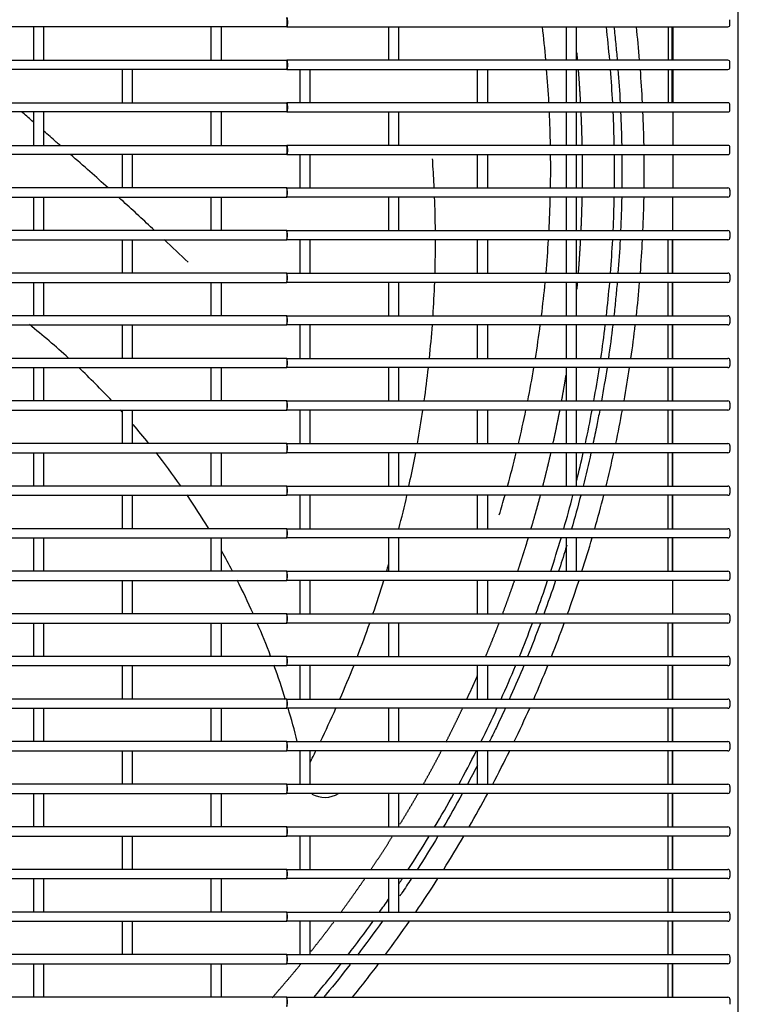
# Model space of a CAD drawing. Units: millimetres. Extents: x -1833 to 5691, y -4244 to 1153.
# Drawn here: x 1393 to 1566, y -987 to -751 of the extents above; entities that cross this region are included whole.
import ezdxf

# ---------------------------------------------------------------- set-up
doc = ezdxf.new("R2010")
doc.units = ezdxf.units.MM
doc.layers.add('DV1_Default', color=7, linetype='Continuous')

msp = doc.modelspace()

# ---------------------------------------------------------------- linework, layer by layer
at = {"layer": 'DV1_Default', "color": 7, "linetype": 'Continuous'}
for p, q in [((1565.515, -1128.92), (1565.515, -445.72)), ((1563.515, -752.22), (1563.515, -751.02)), ((1457.432, -752.72), (1091.038, -752.72)), ((1396.765, -752.72), (1396.765, -760.72)), ((1399.265, -760.72), (1399.265, -752.72)), ((1439.265, -752.72), (1439.265, -760.72)), ((1441.765, -760.72), (1441.765, -752.72)), ((1457.432, -752.72), (1549.777, -752.72)), ((1481.765, -752.72), (1481.765, -760.72)), ((1484.265, -760.72), (1484.265, -752.72)), ((1524.265, -752.72), (1524.265, -760.72)), ((1526.765, -760.72), (1526.765, -752.72)), ((1548.715, -752.72), (1548.715, -760.72)), ((1549.715, -760.72), (1549.715, -752.72)), ((1549.777, -752.72), (1550, -752.72)), ((1549.825, -752.72), (1549.825, -760.72)), ((1550, -752.72), (1563.015, -752.72)), ((1094.269, -760.72), (1457.432, -760.72)), ((1549.777, -760.72), (1457.432, -760.72)), ((1550, -760.72), (1549.777, -760.72)), ((1563.015, -760.72), (1550, -760.72)), ((1563.515, -762.42), (1563.515, -761.22)), ((1457.432, -762.92), (1094.952, -762.92)), ((1418.015, -762.92), (1418.015, -770.92)), ((1420.515, -770.92), (1420.515, -762.92)), ((1457.432, -762.92), (1549.777, -762.92)), ((1460.515, -762.92), (1460.515, -770.92)), ((1463.015, -770.92), (1463.015, -762.92)), ((1503.015, -762.92), (1503.015, -770.92)), ((1505.515, -770.92), (1505.515, -762.92)), ((1524.265, -762.92), (1524.265, -770.92)), ((1526.765, -770.92), (1526.765, -762.92)), ((1548.715, -762.92), (1548.715, -770.92)), ((1549.715, -770.92), (1549.715, -762.92)), ((1549.777, -762.92), (1550, -762.92)), ((1549.825, -762.92), (1549.825, -770.92)), ((1550, -762.92), (1563.015, -762.92)), ((1096.752, -770.92), (1457.432, -770.92)), ((1549.777, -770.92), (1457.432, -770.92)), ((1550, -770.92), (1549.777, -770.92)), ((1563.015, -770.92), (1550, -770.92)), ((1457.432, -773.12), (1097.068, -773.12)), ((1396.765, -773.12), (1396.765, -781.12)), ((1399.265, -781.12), (1399.265, -773.12)), ((1439.265, -773.12), (1439.265, -781.12)), ((1441.765, -781.12), (1441.765, -773.12)), ((1457.432, -773.12), (1549.777, -773.12)), ((1481.765, -773.12), (1481.765, -781.12)), ((1484.265, -781.12), (1484.265, -773.12)), ((1524.265, -773.12), (1524.265, -781.12)), ((1526.765, -781.12), (1526.765, -773.12)), ((1549.777, -773.12), (1550, -773.12)), ((1549.825, -773.12), (1549.825, -781.12)), ((1550, -773.12), (1563.015, -773.12)), ((1563.515, -772.62), (1563.515, -771.42)), ((1097.586, -781.12), (1457.432, -781.12)), ((1549.777, -781.12), (1457.432, -781.12)), ((1550, -781.12), (1549.777, -781.12)), ((1563.015, -781.12), (1550, -781.12)), ((1563.515, -782.82), (1563.515, -781.62)), ((1457.432, -783.32), (1097.559, -783.32)), ((1418.015, -783.32), (1418.015, -791.32)), ((1420.515, -791.32), (1420.515, -783.32)), ((1457.432, -783.32), (1549.777, -783.32)), ((1460.515, -783.32), (1460.515, -791.32)), ((1463.015, -791.32), (1463.015, -783.32)), ((1503.015, -783.32), (1503.015, -791.32)), ((1505.515, -791.32), (1505.515, -783.32)), ((1524.265, -783.32), (1524.265, -791.32)), ((1526.765, -791.32), (1526.765, -783.32)), ((1549.777, -783.32), (1550, -783.32)), ((1549.825, -783.32), (1549.825, -791.32)), ((1550, -783.32), (1563.015, -783.32)), ((1457.432, -791.32), (1096.835, -791.32)), ((1457.432, -791.32), (1549.777, -791.32)), ((1549.777, -791.32), (1550, -791.32)), ((1550, -791.32), (1563.015, -791.32)), ((1563.515, -791.82), (1563.515, -793.02)), ((1096.462, -793.52), (1457.432, -793.52)), ((1396.765, -793.52), (1396.765, -801.52)), ((1399.265, -801.52), (1399.265, -793.52)), ((1439.265, -793.52), (1439.265, -801.52)), ((1441.765, -801.52), (1441.765, -793.52)), ((1549.777, -793.52), (1457.432, -793.52)), ((1481.765, -793.52), (1481.765, -801.52)), ((1484.265, -801.52), (1484.265, -793.52)), ((1524.265, -793.52), (1524.265, -801.52)), ((1526.765, -801.52), (1526.765, -793.52)), ((1550, -793.52), (1549.777, -793.52)), ((1549.825, -801.52), (1549.825, -793.52)), ((1563.015, -793.52), (1550, -793.52)), ((1457.432, -801.52), (1094.441, -801.52)), ((1457.432, -801.52), (1549.777, -801.52)), ((1549.777, -801.52), (1550, -801.52)), ((1550, -801.52), (1563.015, -801.52)), ((1093.693, -803.72), (1457.432, -803.72)), ((1418.015, -803.72), (1418.015, -811.72)), ((1420.515, -811.72), (1420.515, -803.72)), ((1549.777, -803.72), (1457.432, -803.72)), ((1460.515, -803.72), (1460.515, -811.72)), ((1463.015, -811.72), (1463.015, -803.72)), ((1503.015, -803.72), (1503.015, -811.72)), ((1505.515, -811.72), (1505.515, -803.72)), ((1524.265, -803.72), (1524.265, -811.72)), ((1526.765, -811.72), (1526.765, -803.72)), ((1548.715, -811.72), (1548.715, -803.72)), ((1549.715, -803.72), (1549.715, -811.72)), ((1550, -803.72), (1549.777, -803.72)), ((1549.825, -811.72), (1549.825, -803.72)), ((1563.015, -803.72), (1550, -803.72)), ((1563.515, -802.02), (1563.515, -803.22)), ((1457.432, -811.72), (1090.203, -811.72)), ((1457.432, -811.72), (1549.777, -811.72)), ((1549.777, -811.72), (1550, -811.72)), ((1550, -811.72), (1563.015, -811.72)), ((1563.515, -812.22), (1563.515, -813.42)), ((1089.011, -813.92), (1457.432, -813.92)), ((1396.765, -813.92), (1396.765, -821.92)), ((1399.265, -821.92), (1399.265, -813.92)), ((1439.265, -813.92), (1439.265, -821.92)), ((1441.765, -821.92), (1441.765, -813.92)), ((1549.777, -813.92), (1457.432, -813.92)), ((1481.765, -813.92), (1481.765, -821.92)), ((1484.265, -821.92), (1484.265, -813.92)), ((1524.265, -813.92), (1524.265, -821.92)), ((1526.765, -821.92), (1526.765, -813.92)), ((1548.715, -821.92), (1548.715, -813.92)), ((1549.715, -813.92), (1549.715, -821.92)), ((1550, -813.92), (1549.777, -813.92)), ((1549.825, -821.92), (1549.825, -813.92)), ((1563.015, -813.92), (1550, -813.92)), ((1457.432, -821.92), (1083.674, -821.92)), ((1457.432, -821.92), (1549.777, -821.92)), ((1549.777, -821.92), (1550, -821.92)), ((1550, -821.92), (1563.015, -821.92)), ((1563.515, -822.42), (1563.515, -823.62)), ((1081.885, -824.12), (1457.432, -824.12)), ((1418.015, -824.12), (1418.015, -832.12)), ((1420.515, -832.12), (1420.515, -824.12)), ((1549.777, -824.12), (1457.432, -824.12)), ((1460.515, -824.12), (1460.515, -832.12)), ((1463.015, -832.12), (1463.015, -824.12)), ((1503.015, -824.12), (1503.015, -832.12)), ((1505.515, -832.12), (1505.515, -824.12)), ((1524.265, -824.12), (1524.265, -832.12)), ((1526.765, -832.12), (1526.765, -824.12)), ((1548.715, -832.12), (1548.715, -824.12)), ((1549.715, -824.12), (1549.715, -832.12)), ((1550, -824.12), (1549.777, -824.12)), ((1549.825, -832.12), (1549.825, -824.12)), ((1563.015, -824.12), (1550, -824.12)), ((1457.432, -832.12), (1073.803, -832.12)), ((1457.432, -832.12), (1549.777, -832.12)), ((1549.777, -832.12), (1550, -832.12)), ((1550, -832.12), (1563.015, -832.12)), ((1071.009, -834.32), (1457.432, -834.32)), ((1396.765, -834.32), (1396.765, -842.32)), ((1399.265, -842.32), (1399.265, -834.32)), ((1439.265, -834.32), (1439.265, -842.32)), ((1441.765, -842.32), (1441.765, -834.32)), ((1549.777, -834.32), (1457.432, -834.32)), ((1481.765, -834.32), (1481.765, -842.32)), ((1484.265, -842.32), (1484.265, -834.32)), ((1524.265, -834.32), (1524.265, -842.32)), ((1526.765, -842.32), (1526.765, -834.32)), ((1548.715, -842.32), (1548.715, -834.32)), ((1549.715, -834.32), (1549.715, -842.32)), ((1550, -834.32), (1549.777, -834.32)), ((1549.825, -842.32), (1549.825, -834.32)), ((1563.015, -834.32), (1550, -834.32)), ((1563.515, -832.62), (1563.515, -833.82)), ((1457.432, -842.32), (1056.951, -842.32)), ((1457.432, -842.32), (1549.777, -842.32)), ((1549.777, -842.32), (1550, -842.32)), ((1550, -842.32), (1563.015, -842.32)), ((1563.515, -842.82), (1563.515, -844.02)), ((1050.834, -844.52), (1457.432, -844.52)), ((1418.015, -844.52), (1418.015, -852.52)), ((1420.515, -852.52), (1420.515, -844.52)), ((1549.777, -844.52), (1457.432, -844.52)), ((1460.515, -844.52), (1460.515, -852.52)), ((1463.015, -852.52), (1463.015, -844.52)), ((1503.015, -844.52), (1503.015, -852.52)), ((1505.515, -852.52), (1505.515, -844.52)), ((1524.265, -844.52), (1524.265, -852.52)), ((1526.765, -852.52), (1526.765, -844.52)), ((1548.715, -852.52), (1548.715, -844.52)), ((1549.715, -844.52), (1549.715, -852.52)), ((1550, -844.52), (1549.777, -844.52)), ((1549.825, -852.52), (1549.825, -844.52)), ((1563.015, -844.52), (1550, -844.52)), ((1457.432, -852.52), (998.597, -852.52)), ((1457.432, -852.52), (1549.777, -852.52)), ((1549.777, -852.52), (1550, -852.52)), ((1550, -852.52), (1563.015, -852.52)), ((1563.515, -853.02), (1563.515, -854.22)), ((998.597, -854.72), (1457.432, -854.72)), ((1396.765, -854.72), (1396.765, -862.72)), ((1399.265, -862.72), (1399.265, -854.72)), ((1439.265, -854.72), (1439.265, -862.72)), ((1441.765, -862.72), (1441.765, -854.72)), ((1549.777, -854.72), (1457.432, -854.72)), ((1481.765, -854.72), (1481.765, -862.72)), ((1484.265, -862.72), (1484.265, -854.72)), ((1524.265, -854.72), (1524.265, -862.72)), ((1526.765, -862.72), (1526.765, -854.72)), ((1548.715, -862.72), (1548.715, -854.72)), ((1549.715, -854.72), (1549.715, -862.72)), ((1550, -854.72), (1549.777, -854.72)), ((1549.825, -862.72), (1549.825, -854.72)), ((1563.015, -854.72), (1550, -854.72)), ((1457.432, -862.72), (998.597, -862.72)), ((1457.432, -862.72), (1549.777, -862.72)), ((1549.777, -862.72), (1550, -862.72)), ((1550, -862.72), (1563.015, -862.72)), ((998.597, -864.92), (1457.432, -864.92)), ((1418.015, -864.92), (1418.015, -872.92)), ((1420.515, -872.92), (1420.515, -864.92)), ((1549.777, -864.92), (1457.432, -864.92)), ((1460.515, -864.92), (1460.515, -872.92)), ((1463.015, -872.92), (1463.015, -864.92)), ((1503.015, -864.92), (1503.015, -872.92)), ((1505.515, -872.92), (1505.515, -864.92)), ((1548.715, -872.92), (1548.715, -864.92)), ((1549.715, -864.92), (1549.715, -872.92)), ((1550, -864.92), (1549.777, -864.92)), ((1549.825, -872.92), (1549.825, -864.92)), ((1563.015, -864.92), (1550, -864.92)), ((1563.515, -863.22), (1563.515, -864.42)), ((1457.432, -872.92), (998.597, -872.92)), ((1457.432, -872.92), (1549.777, -872.92)), ((1549.777, -872.92), (1550, -872.92)), ((1550, -872.92), (1563.015, -872.92)), ((1563.515, -873.42), (1563.515, -874.62)), ((998.597, -875.12), (1457.432, -875.12)), ((1396.765, -875.12), (1396.765, -883.12)), ((1399.265, -883.12), (1399.265, -875.12)), ((1439.265, -875.12), (1439.265, -883.12)), ((1441.765, -883.12), (1441.765, -875.12)), ((1549.777, -875.12), (1457.432, -875.12)), ((1481.765, -875.12), (1481.765, -883.12)), ((1484.265, -883.12), (1484.265, -875.12)), ((1524.265, -875.12), (1524.265, -883.12)), ((1526.765, -883.12), (1526.765, -875.12)), ((1548.715, -883.12), (1548.715, -875.12)), ((1549.715, -875.12), (1549.715, -883.12)), ((1550, -875.12), (1549.777, -875.12)), ((1549.825, -883.12), (1549.825, -875.12)), ((1563.015, -875.12), (1550, -875.12)), ((1457.432, -883.12), (998.597, -883.12)), ((1457.432, -883.12), (1549.777, -883.12)), ((1549.777, -883.12), (1550, -883.12)), ((1550, -883.12), (1563.015, -883.12)), ((1563.515, -883.62), (1563.515, -884.82)), ((998.597, -885.32), (1457.432, -885.32)), ((1418.015, -885.32), (1418.015, -893.32)), ((1420.515, -893.32), (1420.515, -885.32)), ((1549.777, -885.32), (1457.432, -885.32)), ((1460.515, -885.32), (1460.515, -893.32)), ((1463.015, -893.32), (1463.015, -885.32)), ((1503.015, -885.32), (1503.015, -893.32)), ((1505.515, -893.32), (1505.515, -885.32)), ((1550, -885.32), (1549.777, -885.32)), ((1549.825, -893.32), (1549.825, -885.32)), ((1563.015, -885.32), (1550, -885.32)), ((1457.432, -893.32), (998.597, -893.32)), ((1457.432, -893.32), (1549.777, -893.32)), ((1549.777, -893.32), (1550, -893.32)), ((1550, -893.32), (1563.015, -893.32)), ((998.597, -895.52), (1457.432, -895.52)), ((1396.765, -895.52), (1396.765, -903.52)), ((1399.265, -903.52), (1399.265, -895.52)), ((1439.265, -895.52), (1439.265, -903.52)), ((1441.765, -903.52), (1441.765, -895.52)), ((1549.777, -895.52), (1457.432, -895.52)), ((1481.765, -895.52), (1481.765, -903.52)), ((1484.265, -903.52), (1484.265, -895.52)), ((1548.715, -903.52), (1548.715, -895.52)), ((1549.715, -895.52), (1549.715, -903.52)), ((1550, -895.52), (1549.777, -895.52)), ((1549.825, -903.52), (1549.825, -895.52)), ((1563.015, -895.52), (1550, -895.52)), ((1563.515, -893.82), (1563.515, -895.02)), ((1457.432, -903.52), (998.597, -903.52)), ((1457.432, -903.52), (1549.777, -903.52)), ((1549.777, -903.52), (1550, -903.52)), ((1550, -903.52), (1563.015, -903.52)), ((1563.515, -904.02), (1563.515, -905.22)), ((998.597, -905.72), (1457.432, -905.72)), ((1418.015, -905.72), (1418.015, -913.72)), ((1420.515, -913.72), (1420.515, -905.72)), ((1549.777, -905.72), (1457.432, -905.72)), ((1460.515, -905.72), (1460.515, -913.72)), ((1463.015, -913.72), (1463.015, -905.72)), ((1503.015, -905.72), (1503.015, -913.72)), ((1505.515, -913.72), (1505.515, -905.72)), ((1548.715, -913.72), (1548.715, -905.72)), ((1549.715, -905.72), (1549.715, -913.72)), ((1550, -905.72), (1549.777, -905.72)), ((1549.825, -913.72), (1549.825, -905.72)), ((1563.015, -905.72), (1550, -905.72)), ((1457.432, -913.72), (998.597, -913.72)), ((1457.432, -913.72), (1549.777, -913.72)), ((1549.777, -913.72), (1550, -913.72)), ((1550, -913.72), (1563.015, -913.72)), ((1563.515, -914.22), (1563.515, -915.42)), ((998.597, -915.92), (1457.432, -915.92)), ((1396.765, -915.92), (1396.765, -923.92)), ((1399.265, -923.92), (1399.265, -915.92)), ((1439.265, -915.92), (1439.265, -923.92)), ((1441.765, -923.92), (1441.765, -915.92)), ((1549.777, -915.92), (1457.432, -915.92)), ((1481.765, -915.92), (1481.765, -923.92)), ((1484.265, -923.92), (1484.265, -915.92)), ((1548.715, -923.92), (1548.715, -915.92)), ((1549.715, -915.92), (1549.715, -923.92)), ((1550, -915.92), (1549.777, -915.92)), ((1549.825, -923.92), (1549.825, -915.92)), ((1563.015, -915.92), (1550, -915.92)), ((1457.432, -923.92), (998.597, -923.92)), ((1457.432, -923.92), (1549.777, -923.92)), ((1549.777, -923.92), (1550, -923.92)), ((1550, -923.92), (1563.015, -923.92)), ((998.597, -926.12), (1457.432, -926.12)), ((1418.015, -926.12), (1418.015, -934.12)), ((1420.515, -934.12), (1420.515, -926.12)), ((1549.777, -926.12), (1457.432, -926.12)), ((1460.515, -926.12), (1460.515, -934.12)), ((1463.015, -934.12), (1463.015, -926.12)), ((1503.015, -926.12), (1503.015, -934.12)), ((1505.515, -934.12), (1505.515, -926.12)), ((1548.715, -934.12), (1548.715, -926.12)), ((1549.715, -926.12), (1549.715, -934.12)), ((1550, -926.12), (1549.777, -926.12)), ((1549.825, -934.12), (1549.825, -926.12)), ((1563.015, -926.12), (1550, -926.12)), ((1563.515, -924.42), (1563.515, -925.62)), ((1457.432, -934.12), (998.597, -934.12)), ((1457.432, -934.12), (1549.777, -934.12)), ((1549.777, -934.12), (1550, -934.12)), ((1550, -934.12), (1563.015, -934.12)), ((1563.515, -934.62), (1563.515, -935.82)), ((998.597, -936.32), (1457.432, -936.32)), ((1396.765, -936.32), (1396.765, -944.32)), ((1399.265, -944.32), (1399.265, -936.32)), ((1439.265, -936.32), (1439.265, -944.32)), ((1441.765, -944.32), (1441.765, -936.32)), ((1549.777, -936.32), (1457.432, -936.32)), ((1481.765, -936.32), (1481.765, -944.32)), ((1484.265, -944.32), (1484.265, -936.32)), ((1548.715, -944.32), (1548.715, -936.32)), ((1549.715, -936.32), (1549.715, -944.32)), ((1550, -936.32), (1549.777, -936.32)), ((1549.825, -944.32), (1549.825, -936.32)), ((1563.015, -936.32), (1550, -936.32)), ((1457.432, -944.32), (998.597, -944.32)), ((1457.432, -944.32), (1549.777, -944.32)), ((1549.777, -944.32), (1550, -944.32)), ((1550, -944.32), (1563.015, -944.32)), ((1563.515, -944.82), (1563.515, -946.02)), ((998.597, -946.52), (1457.432, -946.52)), ((1418.015, -946.52), (1418.015, -954.52)), ((1420.515, -954.52), (1420.515, -946.52)), ((1549.777, -946.52), (1457.432, -946.52)), ((1460.515, -946.52), (1460.515, -954.52)), ((1463.015, -954.52), (1463.015, -946.52)), ((1548.715, -954.52), (1548.715, -946.52)), ((1549.715, -946.52), (1549.715, -954.52)), ((1550, -946.52), (1549.777, -946.52)), ((1549.825, -954.52), (1549.825, -946.52)), ((1563.015, -946.52), (1550, -946.52)), ((1457.432, -954.52), (998.597, -954.52)), ((1457.432, -954.52), (1549.777, -954.52)), ((1549.777, -954.52), (1550, -954.52)), ((1550, -954.52), (1563.015, -954.52)), ((998.597, -956.72), (1457.432, -956.72)), ((1396.765, -956.72), (1396.765, -964.72)), ((1399.265, -964.72), (1399.265, -956.72)), ((1439.265, -956.72), (1439.265, -964.72)), ((1441.765, -964.72), (1441.765, -956.72)), ((1549.777, -956.72), (1457.432, -956.72)), ((1481.765, -956.72), (1481.765, -964.72)), ((1484.265, -964.72), (1484.265, -956.72)), ((1548.715, -964.72), (1548.715, -956.72)), ((1549.715, -956.72), (1549.715, -964.72)), ((1550, -956.72), (1549.777, -956.72)), ((1549.825, -964.72), (1549.825, -956.72)), ((1563.015, -956.72), (1550, -956.72)), ((1563.515, -955.02), (1563.515, -956.22)), ((1457.432, -964.72), (998.597, -964.72)), ((1457.432, -964.72), (1549.777, -964.72)), ((1549.777, -964.72), (1550, -964.72)), ((1550, -964.72), (1563.015, -964.72)), ((1563.515, -965.22), (1563.515, -966.42)), ((998.597, -966.92), (1457.432, -966.92)), ((1418.015, -966.92), (1418.015, -974.92)), ((1420.515, -974.92), (1420.515, -966.92)), ((1549.777, -966.92), (1457.432, -966.92)), ((1460.515, -966.92), (1460.515, -974.92)), ((1463.015, -974.92), (1463.015, -966.92)), ((1548.715, -974.92), (1548.715, -966.92)), ((1549.715, -966.92), (1549.715, -974.92)), ((1550, -966.92), (1549.777, -966.92)), ((1549.825, -974.92), (1549.825, -966.92)), ((1563.015, -966.92), (1550, -966.92)), ((1457.432, -974.92), (998.597, -974.92)), ((1457.432, -974.92), (1549.777, -974.92)), ((1549.777, -974.92), (1550, -974.92)), ((1550, -974.92), (1563.015, -974.92)), ((1563.515, -975.42), (1563.515, -976.62)), ((998.597, -977.12), (1457.432, -977.12)), ((1396.765, -977.12), (1396.765, -985.12)), ((1399.265, -985.12), (1399.265, -977.12)), ((1439.265, -977.12), (1439.265, -985.12)), ((1441.765, -985.12), (1441.765, -977.12)), ((1549.777, -977.12), (1457.432, -977.12)), ((1548.715, -985.12), (1548.715, -977.12)), ((1549.715, -977.12), (1549.715, -985.12)), ((1550, -977.12), (1549.777, -977.12)), ((1549.825, -985.12), (1549.825, -977.12)), ((1563.015, -977.12), (1550, -977.12)), ((1457.432, -985.12), (998.597, -985.12)), ((1457.432, -985.12), (1549.777, -985.12)), ((1549.777, -985.12), (1550, -985.12)), ((1550, -985.12), (1563.015, -985.12)), ((1563.515, -985.62), (1563.515, -986.82))]:
    msp.add_line(p, q, dxfattribs=at)
for centre, radius, start, end in [((1450.517, -751.62), 7.002, 350.9615, 9.0385), ((1233.369, -786.417), 287.231, 5.14079, 6.74275), ((1228.014, -787.322), 307.869, 4.95711, 6.45374), ((1228.015, -787.32), 315, 4.84408, 6.30617), ((1563.015, -752.22), 0.5, 270, 0), ((1450.517, -761.82), 7.002, 350.9615, 9.0385), ((1563.015, -761.22), 0.5, 0, 90), ((1233.369, -786.417), 287.231, 3.09402, 4.6996), ((1228.014, -787.322), 307.869, 3.05431, 4.54619), ((1228.015, -787.32), 315, 2.98437, 4.4426), ((1563.015, -762.42), 0.5, 270, 0), ((1450.517, -772.02), 7.002, 350.9615, 9.0385), ((1563.015, -771.42), 0.5, 0, 90), ((1233.369, -786.417), 287.231, 1.06134, 2.6539), ((1228.014, -787.322), 307.869, 1.15452, 2.64408), ((1228.015, -787.32), 315, 1.1278, 2.58373), ((1563.015, -772.62), 0.5, 270, 0), ((1450.517, -782.22), 7.002, 350.9615, 9.0385), ((1563.015, -781.62), 0.5, 0, 90), ((1563.015, -782.82), 0.5, 270, 0), ((1484.772, -785.056), 7.587, 2.84049, 5.50215), ((857.219, -808.695), 635.584, 2.104447, 2.1654), ((1233.369, -786.417), 287.231, 359.02414, 0.62241), ((1228.014, -787.322), 307.869, 0, 0.74493), ((1228.015, -787.32), 315, 359.27241, 0.72759), ((1213.769, -804.157), 279.239, 2.63743, 3.86081), ((1228.014, -787.322), 307.869, 359.25563, 0), ((1449.824, -792.42), 7.687, 351.77303, 8.22697), ((1563.015, -791.82), 0.5, 0, 90), ((1213.769, -804.157), 279.239, 0.54231, 2.18534), ((1233.369, -786.417), 287.231, 356.98638, 358.58429), ((1228.014, -787.322), 307.869, 357.35449, 358.84575), ((1228.015, -787.32), 315, 357.41627, 358.8722), ((1563.015, -793.02), 0.5, 270, 0), ((1449.824, -802.62), 7.687, 351.77303, 8.22697), ((1563.015, -802.02), 0.5, 0, 90), ((1213.769, -804.157), 279.239, 358.48601, 0.09115), ((1233.369, -786.417), 287.231, 354.94617, 356.54675), ((1228.014, -787.322), 307.869, 355.45381, 356.94436), ((1228.015, -787.32), 315, 355.5574, 357.01563), ((1563.015, -803.22), 0.5, 270, 0), ((1449.824, -812.82), 7.687, 351.77303, 8.22697), ((1563.015, -812.22), 0.5, 0, 90), ((1563.015, -813.42), 0.5, 270, 0), ((1218.157, -803.92), 274.859, 356.24634, 357.91595), ((1233.369, -786.417), 287.231, 352.89903, 354.50557), ((1228.014, -787.322), 307.869, 353.54259, 355.04369), ((1228.015, -787.32), 315, 353.69383, 355.15592), ((1449.824, -823.02), 7.687, 351.77303, 8.22697), ((1563.015, -822.42), 0.5, 0, 90), ((1280.184, -968.879), 185.315, 47.59663, 51.40059), ((1218.157, -803.92), 274.859, 354.111, 355.78631), ((1233.369, -786.417), 287.231, 350.8442, 352.45652), ((1228.014, -787.322), 307.869, 351.62726, 353.1295), ((1228.015, -787.32), 315, 351.82354, 353.29108), ((1563.015, -823.62), 0.5, 270, 0), ((1449.824, -833.22), 7.687, 351.77303, 8.22697), ((1563.015, -832.62), 0.5, 0, 90), ((1280.184, -968.879), 185.315, 43.09452, 46.56253), ((1218.157, -803.92), 274.859, 351.96677, 353.64976), ((1233.369, -786.417), 287.231, 348.77726, 350.39954), ((1228.014, -787.322), 307.869, 349.70769, 351.21432), ((1228.015, -787.32), 315, 349.94443, 351.41906), ((1563.015, -833.82), 0.5, 270, 0), ((1449.824, -843.42), 7.687, 351.77303, 8.22697), ((1563.015, -842.82), 0.5, 0, 90), ((1563.015, -844.02), 0.5, 270, 0), ((1280.331, -968.747), 185.117, 41.92825, 42.15864), ((1218.157, -803.92), 274.859, 349.81008, 351.5023), ((1233.369, -786.417), 287.231, 346.69385, 348.32898), ((1228.014, -787.322), 307.869, 347.7728, 349.29037), ((1228.015, -787.32), 315, 348.05433, 349.53777), ((1280.331, -968.747), 185.117, 38.92409, 40.7259), ((1449.824, -853.62), 7.687, 351.77303, 8.22697), ((1563.015, -853.02), 0.5, 0, 90), ((1280.331, -968.747), 185.117, 34.98359, 38.03378), ((1218.157, -803.92), 274.859, 347.98074, 349.34418), ((1233.369, -786.417), 287.231, 344.59393, 346.24241), ((1228.014, -787.322), 307.869, 346.08571, 347.35373), ((1228.015, -787.32), 315, 346.15093, 347.645), ((1563.015, -854.22), 0.5, 270, 0), ((1449.824, -863.82), 7.687, 351.77303, 8.22697), ((1284.805, -820.132), 206.306, 348.08543, 348.53014), ((1563.015, -863.22), 0.5, 0, 90), ((1280.331, -968.747), 185.117, 31.21791, 34.1476), ((1284.805, -820.132), 206.306, 345.17254, 347.45908), ((1233.369, -786.417), 287.231, 343.16574, 344.13853), ((1228.014, -787.322), 307.869, 343.85184, 345.39831), ((1228.015, -787.32), 315, 344.23181, 345.73842), ((1563.015, -864.42), 0.5, 270, 0), ((1449.824, -874.02), 7.687, 351.77303, 8.22697), ((1563.015, -873.42), 0.5, 0, 90), ((1563.015, -874.62), 0.5, 270, 0), ((1228.014, -787.322), 307.869, 341.86911, 343.42415), ((1228.015, -787.32), 315, 342.29435, 343.81557), ((1280.331, -968.747), 185.117, 27.56657, 29.24541), ((1214.418, -802.824), 278.726, 343.25284, 343.60139), ((1449.824, -884.22), 7.687, 351.77303, 8.22697), ((1563.015, -883.62), 0.5, 0, 90), ((1280.331, -968.747), 185.117, 24.06517, 26.81533), ((1214.418, -802.824), 278.726, 341.05163, 342.77791), ((1228.014, -787.322), 307.869, 339.86008, 341.43843), ((1228.015, -787.32), 315, 340.33574, 341.8738), ((1563.015, -884.82), 0.5, 270, 0), ((1449.824, -894.42), 7.687, 351.77303, 8.22697), ((1563.015, -893.82), 0.5, 0, 90), ((1280.331, -968.747), 185.117, 20.66223, 23.306), ((1214.418, -802.824), 278.726, 338.81767, 340.57387), ((1228.014, -787.322), 307.869, 337.82418, 339.42336), ((1228.015, -787.32), 315, 338.35289, 339.91023), ((1563.015, -895.02), 0.5, 270, 0), ((1449.824, -904.62), 7.687, 351.77303, 8.22697), ((1563.015, -904.02), 0.5, 0, 90), ((1563.015, -905.22), 0.5, 270, 0), ((1280.331, -968.747), 185.117, 17.23491, 19.93305), ((1214.418, -802.824), 278.726, 336.55617, 338.33137), ((1228.014, -787.322), 307.869, 335.75749, 337.38123), ((1228.015, -787.32), 315, 336.34241, 337.92172), ((1449.824, -914.82), 7.687, 351.77303, 8.22697), ((1563.015, -914.22), 0.5, 0, 90), ((1280.331, -968.747), 185.117, 14.02677, 16.60187), ((1214.418, -802.824), 278.726, 334.2533, 336.06584), ((1228.014, -787.322), 307.869, 333.65802, 335.30791), ((1228.015, -787.32), 315, 334.30053, 335.9048), ((1563.015, -915.42), 0.5, 270, 0), ((1449.824, -925.02), 7.687, 351.77303, 8.22697), ((1563.015, -924.42), 0.5, 0, 90), ((1214.418, -802.824), 278.726, 333.10579, 333.75128), ((1228.014, -787.322), 307.869, 331.51755, 333.18495), ((1228.015, -787.32), 315, 332.22298, 333.8556), ((1563.015, -925.62), 0.5, 270, 0), ((1449.824, -935.22), 7.687, 351.77303, 8.22697), ((1563.015, -934.62), 0.5, 0, 90), ((1563.015, -935.82), 0.5, 270, 0), ((1466.501, -930.867), 6.4, 241.41403, 301.3025), ((1228.014, -787.322), 307.869, 329.32884, 331.05111), ((1228.015, -787.32), 315, 330.10496, 331.76976), ((1449.824, -945.42), 7.687, 351.77303, 8.22697), ((1563.015, -944.82), 0.5, 0, 90), ((1228.014, -787.322), 307.869, 327.09412, 328.85524), ((1228.015, -787.32), 315, 327.94091, 329.6423), ((1563.015, -946.02), 0.5, 270, 0), ((1449.824, -955.62), 7.687, 351.77303, 8.22697), ((1563.015, -955.02), 0.5, 0, 90), ((1228.014, -787.322), 307.869, 326.361, 326.60629), ((1228.015, -787.32), 315, 325.72437, 327.46751), ((1563.015, -956.22), 0.5, 270, 0), ((1228.014, -787.322), 307.869, 324.80156, 325.52053), ((1449.824, -965.82), 7.687, 351.77303, 8.22697), ((1563.015, -965.22), 0.5, 0, 90), ((1563.015, -966.42), 0.5, 270, 0), ((1228.014, -787.322), 307.869, 322.45072, 324.29667), ((1228.015, -787.32), 315, 323.44775, 325.2387), ((1449.824, -976.02), 7.687, 351.77303, 8.22697), ((1563.015, -975.42), 0.5, 0, 90), ((1228.014, -787.322), 307.869, 319.99993, 321.92233), ((1228.015, -787.32), 315, 321.10195, 322.94799), ((1563.015, -976.62), 0.5, 270, 0), ((1449.824, -986.22), 7.687, 351.77303, 8.22697), ((1563.015, -985.62), 0.5, 0, 90)]:
    msp.add_arc(centre, radius, start, end, dxfattribs=at)
for points, knots in [([(1457.432, -750.52), (1457.444, -750.528), (1457.468, -750.544), (1457.499, -750.662), (1457.524, -750.825), (1457.543, -751.018), (1457.555, -751.223), (1457.561, -751.425), (1457.564, -751.799), (1457.54, -752.474), (1457.471, -752.631), (1457.432, -752.72)], [0, 0, 0, 0, 0.0891754, 0.1727422, 0.2506943, 0.3230264, 0.3897333, 0.4508108, 0.5062552, 0.721097, 1, 1, 1, 1]), ([(1535.732, -752.694), (1535.886, -754.066), (1536.168, -756.738), (1536.415, -759.413), (1536.527, -760.713)], [0, 0, 0, 0, 0.5140792, 1, 1, 1, 1]), ([(1457.432, -760.72), (1457.444, -760.728), (1457.468, -760.744), (1457.499, -760.862), (1457.524, -761.025), (1457.543, -761.218), (1457.555, -761.423), (1457.561, -761.625), (1457.564, -761.999), (1457.54, -762.674), (1457.471, -762.831), (1457.432, -762.92)], [0, 0, 0, 0, 0.0891754, 0.1727422, 0.2506943, 0.3230264, 0.3897333, 0.4508108, 0.5062552, 0.721097, 1, 1, 1, 1]), ([(1457.432, -770.92), (1457.444, -770.928), (1457.468, -770.944), (1457.499, -771.062), (1457.524, -771.225), (1457.543, -771.418), (1457.555, -771.623), (1457.561, -771.825), (1457.564, -772.199), (1457.54, -772.874), (1457.471, -773.031), (1457.432, -773.12)], [0, 0, 0, 0, 0.0891754, 0.1727422, 0.2506943, 0.3230264, 0.3897333, 0.4508108, 0.5062552, 0.721097, 1, 1, 1, 1]), ([(1396.725, -775.509), (1395.891, -774.779), (1395.058, -774.05), (1394.159, -773.26), (1394.091, -773.2), (1394.023, -773.141)], [0, 0, 0, 0, 0.9243102, 0.9243102, 1, 1, 1, 1]), ([(1403.14, -781.108), (1402.839, -780.845), (1402.538, -780.583), (1401.237, -779.447), (1400.238, -778.575), (1399.24, -777.704)], [0, 0, 0, 0, 0.2310561, 0.2310561, 1, 1, 1, 1]), ([(1457.432, -781.12), (1457.444, -781.128), (1457.468, -781.144), (1457.499, -781.262), (1457.524, -781.425), (1457.543, -781.618), (1457.555, -781.823), (1457.561, -782.025), (1457.564, -782.399), (1457.54, -783.074), (1457.471, -783.231), (1457.432, -783.32)], [0, 0, 0, 0, 0.0891754, 0.1727422, 0.2506943, 0.3230264, 0.3897333, 0.4508108, 0.5062552, 0.721097, 1, 1, 1, 1]), ([(1414.636, -791.275), (1413.188, -789.973), (1411.736, -788.68), (1408.731, -786.015), (1407.176, -784.646), (1405.622, -783.282)], [0, 0, 0, 0, 0.4834003, 0.4834003, 1, 1, 1, 1]), ([(1457.432, -793.52), (1457.444, -793.509), (1457.467, -793.493), (1457.496, -793.375), (1457.519, -793.212), (1457.538, -793.019), (1457.551, -792.816), (1457.559, -792.614), (1457.565, -792.242), (1457.532, -791.57), (1457.468, -791.412), (1457.432, -791.32)], [0, 0, 0, 0, 0.0892895, 0.1729154, 0.2508542, 0.3231183, 0.3897453, 0.4507887, 0.5063116, 0.7210314, 1, 1, 1, 1]), ([(1425.707, -801.458), (1423.245, -799.146), (1420.777, -796.854), (1417.9, -794.228), (1417.502, -793.865), (1417.104, -793.503)], [0, 0, 0, 0, 0.8617294, 0.8617294, 1, 1, 1, 1]), ([(1457.432, -803.72), (1457.444, -803.709), (1457.467, -803.693), (1457.496, -803.575), (1457.519, -803.412), (1457.538, -803.219), (1457.551, -803.016), (1457.559, -802.814), (1457.565, -802.442), (1457.532, -801.77), (1457.468, -801.612), (1457.432, -801.52)], [0, 0, 0, 0, 0.0892895, 0.1729154, 0.2508542, 0.3231183, 0.3897453, 0.4507887, 0.5063116, 0.7210314, 1, 1, 1, 1]), ([(1457.432, -813.92), (1457.444, -813.909), (1457.467, -813.893), (1457.496, -813.775), (1457.519, -813.612), (1457.538, -813.419), (1457.551, -813.216), (1457.559, -813.014), (1457.565, -812.642), (1457.532, -811.97), (1457.468, -811.812), (1457.432, -811.72)], [0, 0, 0, 0, 0.0892895, 0.1729154, 0.2508542, 0.3231183, 0.3897453, 0.4507887, 0.5063116, 0.7210314, 1, 1, 1, 1]), ([(1536.522, -813.927), (1536.408, -815.252), (1536.161, -817.927), (1535.879, -820.598), (1535.727, -821.946)], [0, 0, 0, 0, 0.4951032, 1, 1, 1, 1]), ([(1457.432, -824.12), (1457.444, -824.109), (1457.467, -824.093), (1457.496, -823.975), (1457.519, -823.812), (1457.538, -823.619), (1457.551, -823.416), (1457.559, -823.214), (1457.565, -822.842), (1457.532, -822.17), (1457.468, -822.012), (1457.432, -821.92)], [0, 0, 0, 0, 0.0892895, 0.1729154, 0.2508542, 0.3231183, 0.3897453, 0.4507887, 0.5063116, 0.7210314, 1, 1, 1, 1]), ([(1457.432, -834.32), (1457.444, -834.309), (1457.467, -834.293), (1457.496, -834.175), (1457.519, -834.012), (1457.538, -833.819), (1457.551, -833.616), (1457.559, -833.414), (1457.565, -833.042), (1457.532, -832.37), (1457.468, -832.212), (1457.432, -832.12)], [0, 0, 0, 0, 0.0892895, 0.1729154, 0.2508542, 0.3231183, 0.3897453, 0.4507887, 0.5063116, 0.7210314, 1, 1, 1, 1]), ([(1457.432, -844.52), (1457.444, -844.509), (1457.467, -844.493), (1457.496, -844.375), (1457.519, -844.212), (1457.538, -844.019), (1457.551, -843.816), (1457.559, -843.614), (1457.565, -843.242), (1457.532, -842.57), (1457.468, -842.412), (1457.432, -842.32)], [0, 0, 0, 0, 0.0892895, 0.1729154, 0.2508542, 0.3231183, 0.3897453, 0.4507887, 0.5063116, 0.7210314, 1, 1, 1, 1]), ([(1532.339, -844.561), (1532.115, -845.754), (1531.597, -848.426), (1531.043, -851.09), (1530.726, -852.564)], [0, 0, 0, 0, 0.4461801, 1, 1, 1, 1]), ([(1457.432, -854.72), (1457.444, -854.709), (1457.467, -854.693), (1457.496, -854.575), (1457.519, -854.412), (1457.538, -854.219), (1457.551, -854.016), (1457.559, -853.814), (1457.565, -853.442), (1457.532, -852.77), (1457.468, -852.612), (1457.432, -852.52)], [0, 0, 0, 0, 0.0892895, 0.1729154, 0.2508542, 0.3231183, 0.3897453, 0.4507887, 0.5063116, 0.7210314, 1, 1, 1, 1]), ([(1457.432, -864.92), (1457.444, -864.909), (1457.467, -864.893), (1457.496, -864.775), (1457.519, -864.612), (1457.538, -864.419), (1457.551, -864.216), (1457.559, -864.014), (1457.565, -863.642), (1457.532, -862.97), (1457.468, -862.812), (1457.432, -862.72)], [0, 0, 0, 0, 0.0892895, 0.1729154, 0.2508542, 0.3231183, 0.3897453, 0.4507887, 0.5063116, 0.7210314, 1, 1, 1, 1]), ([(1457.432, -875.12), (1457.444, -875.109), (1457.467, -875.093), (1457.496, -874.975), (1457.519, -874.812), (1457.538, -874.619), (1457.551, -874.416), (1457.559, -874.214), (1457.565, -873.842), (1457.532, -873.17), (1457.468, -873.012), (1457.432, -872.92)], [0, 0, 0, 0, 0.0892895, 0.1729154, 0.2508542, 0.3231183, 0.3897453, 0.4507887, 0.5063116, 0.7210314, 1, 1, 1, 1]), ([(1524.455, -876.854), (1524.361, -877.163), (1523.725, -879.26), (1523.066, -881.35), (1522.489, -883.126)], [0, 0, 0, 0, 0.14754975, 1, 1, 1, 1]), ([(1457.432, -885.32), (1457.444, -885.309), (1457.467, -885.293), (1457.496, -885.175), (1457.519, -885.012), (1457.538, -884.819), (1457.551, -884.616), (1457.559, -884.414), (1457.565, -884.042), (1457.532, -883.37), (1457.468, -883.212), (1457.432, -883.12)], [0, 0, 0, 0, 0.0892895, 0.1729154, 0.2508542, 0.3231183, 0.3897453, 0.4507887, 0.5063116, 0.7210314, 1, 1, 1, 1]), ([(1457.432, -895.52), (1457.444, -895.509), (1457.467, -895.493), (1457.496, -895.375), (1457.519, -895.212), (1457.538, -895.019), (1457.551, -894.816), (1457.559, -894.614), (1457.565, -894.242), (1457.532, -893.57), (1457.468, -893.412), (1457.432, -893.32)], [0, 0, 0, 0, 0.0892895, 0.1729154, 0.2508542, 0.3231183, 0.3897453, 0.4507887, 0.5063116, 0.7210314, 1, 1, 1, 1]), ([(1457.432, -905.72), (1457.444, -905.709), (1457.467, -905.693), (1457.496, -905.575), (1457.519, -905.412), (1457.538, -905.219), (1457.551, -905.016), (1457.559, -904.814), (1457.565, -904.442), (1457.532, -903.77), (1457.468, -903.612), (1457.432, -903.52)], [0, 0, 0, 0, 0.0892895, 0.1729154, 0.2508542, 0.3231183, 0.3897453, 0.4507887, 0.5063116, 0.7210314, 1, 1, 1, 1]), ([(1514.155, -905.733), (1514.044, -905.999), (1512.92, -908.706), (1511.758, -911.396), (1510.679, -913.806)], [0, 0, 0, 0, 0.0985476, 1, 1, 1, 1]), ([(1457.432, -915.92), (1457.444, -915.909), (1457.467, -915.893), (1457.496, -915.775), (1457.519, -915.612), (1457.538, -915.419), (1457.551, -915.216), (1457.559, -915.014), (1457.565, -914.642), (1457.532, -913.97), (1457.468, -913.812), (1457.432, -913.72)], [0, 0, 0, 0, 0.0892895, 0.1729154, 0.2508542, 0.3231183, 0.3897453, 0.4507887, 0.5063116, 0.7210314, 1, 1, 1, 1]), ([(1509.679, -916.018), (1508.995, -917.516), (1507.751, -920.182), (1506.469, -922.83), (1505.898, -923.992)], [0, 0, 0, 0, 0.5597113, 1, 1, 1, 1]), ([(1457.432, -926.12), (1457.444, -926.109), (1457.467, -926.093), (1457.496, -925.975), (1457.519, -925.812), (1457.538, -925.619), (1457.551, -925.416), (1457.559, -925.214), (1457.565, -924.842), (1457.532, -924.17), (1457.468, -924.012), (1457.432, -923.92)], [0, 0, 0, 0, 0.0892895, 0.1729154, 0.2508542, 0.3231183, 0.3897453, 0.4507887, 0.5063116, 0.7210314, 1, 1, 1, 1]), ([(1503.049, -929.639), (1502.271, -931.144), (1501.467, -932.667), (1500.651, -934.182), (1500.638, -934.206)], [0, 0, 0, 0, 0.9842198, 1, 1, 1, 1]), ([(1457.432, -936.32), (1457.444, -936.309), (1457.467, -936.293), (1457.496, -936.175), (1457.519, -936.012), (1457.538, -935.819), (1457.551, -935.616), (1457.559, -935.414), (1457.565, -935.042), (1457.532, -934.37), (1457.468, -934.212), (1457.432, -934.12)], [0, 0, 0, 0, 0.0892895, 0.1729154, 0.2508542, 0.3231183, 0.3897453, 0.4507887, 0.5063116, 0.7210314, 1, 1, 1, 1]), ([(1457.432, -946.52), (1457.444, -946.509), (1457.467, -946.493), (1457.496, -946.375), (1457.519, -946.212), (1457.538, -946.019), (1457.551, -945.816), (1457.559, -945.614), (1457.565, -945.242), (1457.532, -944.57), (1457.468, -944.412), (1457.432, -944.32)], [0, 0, 0, 0, 0.0892895, 0.1729154, 0.2508542, 0.3231183, 0.3897453, 0.4507887, 0.5063116, 0.7210314, 1, 1, 1, 1]), ([(1457.432, -956.72), (1457.444, -956.709), (1457.467, -956.693), (1457.496, -956.575), (1457.519, -956.412), (1457.538, -956.219), (1457.551, -956.016), (1457.559, -955.814), (1457.565, -955.442), (1457.532, -954.77), (1457.468, -954.612), (1457.432, -954.52)], [0, 0, 0, 0, 0.0892895, 0.1729154, 0.2508542, 0.3231183, 0.3897453, 0.4507887, 0.5063116, 0.7210314, 1, 1, 1, 1]), ([(1487.171, -956.836), (1486.45, -957.939), (1485.549, -959.298), (1484.636, -960.65), (1484.46, -960.91)], [0, 0, 0, 0, 0.8075415, 1, 1, 1, 1]), ([(1457.432, -966.92), (1457.444, -966.909), (1457.467, -966.893), (1457.496, -966.775), (1457.519, -966.612), (1457.538, -966.419), (1457.551, -966.216), (1457.559, -966.014), (1457.565, -965.642), (1457.532, -964.97), (1457.468, -964.812), (1457.432, -964.72)], [0, 0, 0, 0, 0.0892895, 0.1729154, 0.2508542, 0.3231183, 0.3897453, 0.4507887, 0.5063116, 0.7210314, 1, 1, 1, 1]), ([(1457.432, -977.12), (1457.444, -977.109), (1457.467, -977.093), (1457.496, -976.975), (1457.519, -976.812), (1457.538, -976.619), (1457.551, -976.416), (1457.559, -976.214), (1457.565, -975.842), (1457.532, -975.17), (1457.468, -975.012), (1457.432, -974.92)], [0, 0, 0, 0, 0.0892895, 0.1729154, 0.2508542, 0.3231183, 0.3897453, 0.4507887, 0.5063116, 0.7210314, 1, 1, 1, 1]), ([(1472.601, -977.256), (1470.727, -979.668), (1468.599, -982.327), (1466.426, -984.95), (1466.202, -985.22)], [0, 0, 0, 0, 0.8968776, 1, 1, 1, 1]), ([(1457.432, -987.32), (1457.444, -987.309), (1457.467, -987.293), (1457.496, -987.175), (1457.519, -987.012), (1457.538, -986.819), (1457.551, -986.616), (1457.559, -986.414), (1457.565, -986.042), (1457.532, -985.37), (1457.468, -985.212), (1457.432, -985.12)], [0, 0, 0, 0, 0.0892895, 0.1729154, 0.2508542, 0.3231183, 0.3897453, 0.4507887, 0.5063116, 0.7210314, 1, 1, 1, 1])]:
    msp.add_open_spline(points, degree=3, knots=knots, dxfattribs=at)
for points, weights in [([(1527.057, -760.713), (1527.02, -760.283), (1526.982, -759.854), (1526.943, -759.424), (1526.903, -758.994)], [0.585124132124, 0.585104381388, 0.585084296505, 0.585063882709, 0.58504314519]), ([(1527.775, -770.909), (1527.668, -768.918), (1527.544, -766.923), (1527.402, -764.923), (1527.242, -762.92)], [0.585519359747, 0.585457617516, 0.585387171817, 0.585308585877, 0.585222400698]), ([(1528.151, -781.116), (1528.11, -779.122), (1528.053, -777.123), (1527.978, -775.118), (1527.885, -773.109)], [0.585745972749, 0.585720426064, 0.585684450593, 0.585638658985, 0.585583640619]), ([(1528.213, -787.32), (1528.213, -786.322), (1528.209, -785.322), (1528.2, -784.321), (1528.187, -783.318)], [0.585786437627, 0.585786437627, 0.585783542044, 0.585777831638, 0.585769385666]), ([(1528.187, -791.322), (1528.2, -790.319), (1528.209, -789.318), (1528.213, -788.318), (1528.213, -787.32)], [0.585769385982, 0.585777831798, 0.585783542098, 0.585786437627, 0.585786437627]), ([(1527.885, -801.53), (1527.978, -799.521), (1528.053, -797.517), (1528.11, -795.517), (1528.151, -793.524)], [0.585583653608, 0.585638667716, 0.585684455876, 0.585720428793, 0.585745973905]), ([(1527.242, -811.722), (1527.402, -809.718), (1527.544, -807.718), (1527.668, -805.722), (1527.775, -803.731)], [0.585222340844, 0.585308551796, 0.58538715985, 0.585457623596, 0.585519379379]), ([(1526.909, -815.573), (1526.947, -815.162), (1526.985, -814.751), (1527.021, -814.339), (1527.057, -813.928)], [0.585046635119, 0.585066446977, 0.585085961795, 0.585105175022, 0.585124082065]), ([(1523.212, -842.358), (1523.498, -840.804), (1523.772, -839.251), (1524.036, -837.699), (1524.288, -836.148)], [0.583376121562, 0.583490899997, 0.583603454624, 0.583713582583, 0.583821073485]), ([(1521.148, -852.568), (1521.589, -850.567), (1522.01, -848.566), (1522.413, -846.565), (1522.797, -844.566)], [0.582590601831, 0.5827501388, 0.582907067798, 0.583060984253, 0.583211463044]), ([(1518.72, -862.745), (1519.233, -860.75), (1519.727, -858.753), (1520.201, -856.757), (1520.657, -854.76)], [0.5817579951, 0.581924985807, 0.582090374139, 0.582253785469, 0.582414824897]), ([(1515.888, -872.998), (1516.481, -870.991), (1517.054, -868.983), (1517.607, -866.974), (1518.14, -864.964)], [0.580887149208, 0.581059668447, 0.581231505194, 0.581402303713, 0.581571687433]), ([(1512.692, -883.142), (1513.356, -881.159), (1514, -879.174), (1514.624, -877.186), (1515.229, -875.196)], [0.580010200984, 0.58018216795, 0.580354316239, 0.580526324814, 0.580697852507]), ([(1509.044, -893.414), (1509.802, -891.398), (1510.539, -889.378), (1511.255, -887.355), (1511.951, -885.328)], [0.579121955938, 0.579295425528, 0.579469920186, 0.579645124815, 0.579820702326]), ([(1504.997, -903.605), (1505.829, -901.617), (1506.641, -899.624), (1507.432, -897.626), (1508.203, -895.625)], [0.578254798919, 0.578421787729, 0.57859054159, 0.578760778922, 0.57893219673]), ([(1500.505, -913.794), (1501.164, -912.372), (1501.812, -910.947), (1502.45, -909.519), (1503.076, -908.088)], [0.577415060503, 0.577529754002, 0.577645727463, 0.577762885217, 0.577881125775]), ([(1495.509, -924.055), (1496.53, -922.057), (1497.529, -920.052), (1498.506, -918.041), (1499.462, -916.022)], [0.576610005626, 0.576761955003, 0.576917158435, 0.577075370945, 0.57723632371]), ([(1490.116, -934.13), (1491.214, -932.171), (1492.291, -930.203), (1493.346, -928.226), (1494.38, -926.243)], [0.575871610153, 0.57600943367, 0.576151062141, 0.576296283627, 0.576444862746]), ([(1484.527, -943.684), (1485.633, -941.871), (1486.721, -940.049), (1487.79, -938.22), (1488.841, -936.382)], [0.575230225514, 0.575345849159, 0.575465271313, 0.575588339416, 0.575714882531]), ([(1477.543, -954.587), (1478.858, -952.629), (1480.151, -950.659), (1481.422, -948.678), (1482.67, -946.686)], [0.574581903754, 0.574689427863, 0.574802104339, 0.574919765045, 0.575042214445]), ([(1470.3, -964.893), (1471.784, -962.873), (1473.244, -960.839), (1474.68, -958.79), (1476.091, -956.728)], [0.57406527056, 0.574156381658, 0.574253709493, 0.574357098084, 0.574466357092]), ([(1463.19, -974.182), (1464.584, -972.433), (1465.96, -970.671), (1467.317, -968.896), (1468.655, -967.11)], [0.573692215623, 0.573753434317, 0.573819825854, 0.573891308547, 0.57396777917]), ([(1453.881, -985.298), (1455.639, -983.298), (1457.373, -981.279), (1459.082, -979.241), (1460.765, -977.184)], [0.573378501489, 0.573420708272, 0.573470495468, 0.573527784746, 0.573592455033])]:
    msp.add_rational_spline(points, weights, degree=4, dxfattribs=at)
for points in [[(1536.709, -762.92), (1536.919, -765.58), (1537.094, -768.244), (1537.234, -770.909)], [(1537.343, -773.109), (1537.465, -775.777), (1537.552, -778.446), (1537.605, -781.116)], [(1537.641, -783.318), (1537.658, -784.652), (1537.666, -785.986), (1537.666, -787.32)], [(1537.666, -787.32), (1537.666, -788.654), (1537.657, -789.988), (1537.64, -791.322)], [(1537.603, -793.524), (1537.55, -796.194), (1537.462, -798.863), (1537.339, -801.531)], [(1433.779, -809.107), (1431.881, -807.284), (1429.968, -805.47), (1428.053, -803.664)], [(1537.231, -803.731), (1537.089, -806.396), (1536.914, -809.06), (1536.704, -811.72)], [(1535.472, -824.149), (1535.153, -826.817), (1534.8, -829.48), (1534.411, -832.139)], [(1534.084, -834.33), (1533.673, -837.01), (1533.227, -839.685), (1532.746, -842.353)], [(1530.245, -854.756), (1529.65, -857.427), (1529.019, -860.09), (1528.353, -862.743)], [(1527.788, -864.959), (1527.093, -867.645), (1526.361, -870.32), (1525.595, -872.986)], [(1521.76, -885.341), (1520.86, -888.04), (1519.923, -890.727), (1518.949, -893.401)], [(1518.137, -895.604), (1517.142, -898.271), (1516.111, -900.924), (1515.043, -903.561)], [(1499.43, -936.426), (1497.955, -939.111), (1496.44, -941.774), (1494.885, -944.414)], [(1493.595, -946.586), (1491.976, -949.286), (1490.315, -951.961), (1488.614, -954.61)], [(1480.236, -966.993), (1478.305, -969.703), (1476.331, -972.383), (1474.314, -975.03)]]:
    msp.add_open_spline(points, degree=3, dxfattribs=at)

doc.saveas('drawing.dxf')
